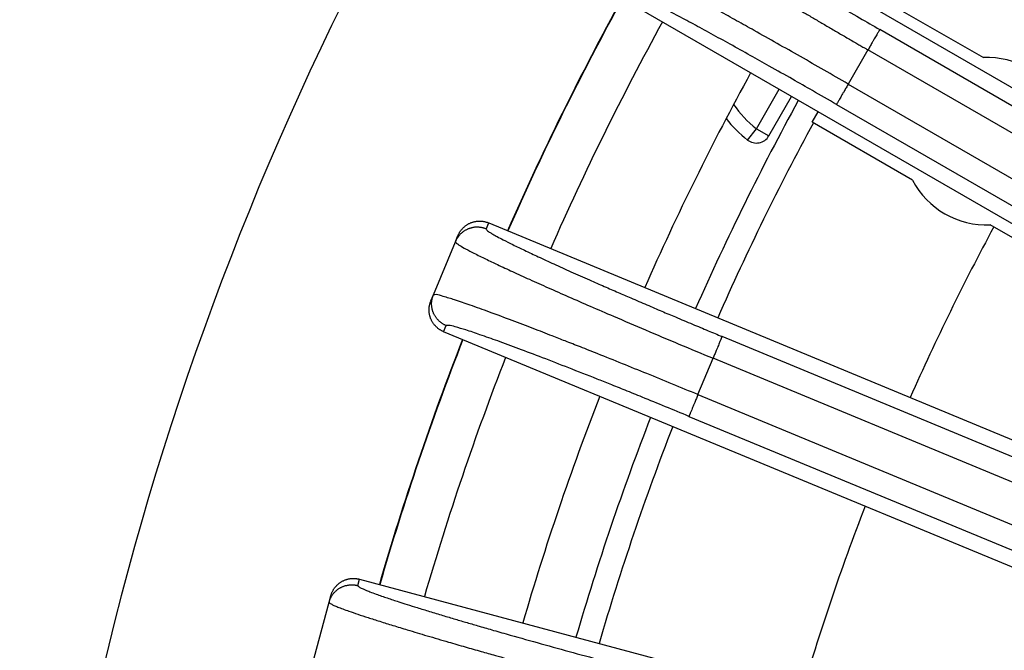
# Model space of a CAD drawing. Units: inches. Extents: x -2041 to -1815, y 199 to 500.
# Drawn here: x -1954 to -1943, y 312 to 318 of the extents above; entities that cross this region are included whole.
import ezdxf

# ---------------------------------------------------------------- set-up
doc = ezdxf.new("R2010")
doc.units = ezdxf.units.IN

# ---------------------------------------------------------------- blocks, each defined once
blk = doc.blocks.new('10721-90-Körper-Artikel_1_1__6', base_point=(-3939.587, 510.5))
at = {"color": 3, "linetype": 'Continuous'}
for p, q in [((-3891.934, 634.263), (-3891.46, 635.085)), ((-3892.118, 634.026), (-3891.934, 634.263)), ((-3891.934, 634.263), (-3891.675, 634.113))]:
    blk.add_line(p, q, dxfattribs=at)
at = {"color": 7, "linetype": 'Continuous'}
blk.add_line((-3891.675, 634.113), (-3891.2, 634.935), dxfattribs=at)
blk.add_circle((-3842.087, 608), 97.5, dxfattribs=at)
at = {"color": 3, "linetype": 'Continuous'}
for centre, radius, start, end in [((-3842.087, 608), 55.85, 151.2619, 156.2381), ((-3890.585, 636), 2.2, 213.9624, 232.1625), ((-3842.087, 608), 55.85, 158.7619, 163.7381)]:
    blk.add_arc(centre, radius, start, end, dxfattribs=at)
at = {"color": 7, "linetype": 'Continuous'}
for centre, radius, start, end in [((-3842.087, 608), 55.35, 151.5301, 156.2267), ((-3890.585, 636), 2.5, 217.5889, 232.1625), ((-3891.934, 634.263), 0.3, 232.1625, 330), ((-3842.087, 608), 51, 151.6607, 156.118), ((-3842.087, 608), 55.35, 158.7733, 163.7267), ((-3842.087, 608), 51, 158.882, 163.618)]:
    blk.add_arc(centre, radius, start, end, dxfattribs=at)
blk = doc.blocks.new('Artikel_HL181_1_1__8', base_point=(-3903.095, 546.992))
at = {"color": 7, "linetype": 'Continuous'}
for p, q in [((-3890.642, 634.613), (-3895.111, 637.193)), ((-3889.288, 636.958), (-3887.193, 635.748)), ((-3889.412, 636.743), (-3882.15, 632.55)), ((-3890.766, 634.398), (-3890.642, 634.613)), ((-3883.38, 630.42), (-3890.642, 634.613)), ((-3888.671, 633.189), (-3890.766, 634.398)), ((-3897.526, 632.295), (-3885.011, 627.111)), ((-3883.497, 630.201), (-3887.048, 632.252)), ((-3898.681, 630.792), (-3898.222, 631.901)), ((-3898.222, 631.901), (-3898.169, 632.028)), ((-3898.734, 630.665), (-3898.681, 630.792)), ((-3885.953, 624.838), (-3898.468, 630.022)), ((-3900.223, 624.851), (-3887.138, 621.345)), ((-3900.861, 624.37), (-3900.826, 624.503)), ((-3901.172, 623.21), (-3900.861, 624.37))]:
    blk.add_line(p, q, dxfattribs=at)
at = {"color": 3, "linetype": 'Continuous'}
for p, q in [((-3882.036, 632.107), (-3889.357, 636.334)), ((-3889.603, 635.908), (-3890.014, 635.196)), ((-3882.274, 631.676), (-3889.603, 635.908)), ((-3890.014, 635.196), (-3882.685, 630.964)), ((-3890.26, 634.77), (-3882.939, 630.543)), ((-3897.579, 632.167), (-3897.526, 632.295)), ((-3898.468, 630.022), (-3898.415, 630.15)), ((-3884.841, 626.686), (-3892.651, 629.922)), ((-3893.154, 628.707), (-3892.839, 629.467)), ((-3885.02, 626.229), (-3892.839, 629.467)), ((-3893.154, 628.707), (-3885.335, 625.469)), ((-3893.342, 628.253), (-3885.532, 625.018)), ((-3900.259, 624.717), (-3900.223, 624.851))]:
    blk.add_line(p, q, dxfattribs=at)
at = {"color": 7, "linetype": 'Continuous'}
for centre, radius, start, end in [((-3887.121, 634), 1.75, 27.6249, 92.3751), ((-3887.121, 634), 1.75, 207.6249, 272.3751), ((-3842.087, 608), 46.642, 158.0052, 164.4948), ((-3842.087, 608), 46.986, 159.0001, 163.4999)]:
    blk.add_arc(centre, radius, start, end, dxfattribs=at)
at = {"color": 3, "linetype": 'Continuous'}
for points, knots in [([(-3893.95, 639.204), (-3893.941, 639.188), (-3893.909, 639.132), (-3893.788, 639.053), (-3893.609, 638.916), (-3893.347, 638.744), (-3893.019, 638.531), (-3892.675, 638.315), (-3892.311, 638.088), (-3891.948, 637.866), (-3891.549, 637.625), (-3891.126, 637.371), (-3890.698, 637.117), (-3890.242, 636.848), (-3889.802, 636.591), (-3889.497, 636.415), (-3889.357, 636.334)], [0, 0, 0, 0, 0.052615, 0.192689, 0.421287, 0.735434, 1.128612, 1.595775, 1.95391, 2.416004, 2.871744, 3.35194, 3.895915, 4.367577, 4.938604, 5.423734, 5.423734, 5.423734, 5.423734]), ([(-3894.622, 639.024), (-3894.622, 639.023), (-3894.622, 639.023), (-3894.623, 639.021), (-3894.623, 639.018), (-3894.621, 639.013), (-3894.617, 639.007), (-3894.611, 638.998), (-3894.601, 638.988), (-3894.59, 638.977), (-3894.576, 638.963), (-3894.559, 638.949), (-3894.539, 638.933), (-3894.518, 638.916), (-3894.493, 638.897), (-3894.466, 638.877), (-3894.436, 638.854), (-3894.401, 638.829), (-3894.363, 638.802), (-3894.322, 638.773), (-3894.278, 638.743), (-3894.231, 638.711), (-3894.181, 638.677), (-3894.128, 638.642), (-3894.072, 638.605), (-3894.014, 638.566), (-3893.953, 638.526), (-3893.889, 638.485), (-3893.822, 638.442), (-3893.753, 638.397), (-3893.681, 638.351), (-3893.607, 638.304), (-3893.53, 638.255), (-3893.451, 638.205), (-3893.369, 638.154), (-3893.285, 638.102), (-3893.195, 638.046), (-3893.099, 637.986), (-3892.998, 637.924), (-3892.894, 637.86), (-3892.787, 637.794), (-3892.678, 637.728), (-3892.566, 637.66), (-3892.453, 637.591), (-3892.337, 637.52), (-3892.213, 637.446), (-3892.083, 637.367), (-3891.945, 637.284), (-3891.804, 637.2), (-3891.662, 637.115), (-3891.518, 637.029), (-3891.371, 636.943), (-3891.223, 636.855), (-3891.056, 636.756), (-3890.871, 636.647), (-3890.667, 636.527), (-3890.46, 636.406), (-3890.253, 636.285), (-3890.044, 636.163), (-3889.876, 636.066), (-3889.749, 635.993), (-3889.683, 635.954), (-3889.634, 635.926), (-3889.614, 635.914), (-3889.603, 635.908)], [0, 0, 0, 0, 0.001167, 0.002376, 0.005528, 0.009441, 0.017563, 0.028337, 0.041893, 0.058288, 0.077553, 0.099703, 0.124744, 0.152678, 0.183505, 0.217221, 0.253822, 0.297357, 0.344288, 0.394589, 0.448236, 0.505205, 0.565469, 0.629004, 0.695784, 0.765784, 0.838976, 0.915275, 0.994586, 1.076868, 1.162081, 1.250184, 1.341136, 1.434897, 1.531426, 1.630682, 1.732625, 1.848904, 1.968182, 2.090387, 2.215445, 2.343286, 2.473837, 2.607024, 2.742778, 2.881024, 3.039288, 3.200194, 3.363622, 3.529452, 3.697565, 3.86784, 4.040158, 4.2144, 4.449108, 4.686115, 4.925112, 5.165795, 5.407857, 5.650992, 5.74835, 5.845711, 5.881377, 5.917045, 5.917045, 5.917045, 5.917045]), ([(-3890.014, 635.196), (-3890.182, 635.292), (-3890.515, 635.484), (-3891.011, 635.767), (-3891.498, 636.043), (-3891.942, 636.293), (-3892.342, 636.516), (-3892.695, 636.712), (-3893.032, 636.897), (-3893.351, 637.07), (-3893.635, 637.224), (-3893.886, 637.357), (-3894.102, 637.471), (-3894.295, 637.571), (-3894.471, 637.661), (-3894.634, 637.743), (-3894.784, 637.816), (-3894.913, 637.877), (-3895.016, 637.923), (-3895.094, 637.955), (-3895.149, 637.976), (-3895.184, 637.985), (-3895.208, 637.991), (-3895.218, 637.986), (-3895.222, 637.984)], [0, 0, 0, 0, 0.579405, 1.151972, 1.713584, 2.260127, 2.681778, 3.085956, 3.470881, 3.834774, 4.175856, 4.440176, 4.685271, 4.910385, 5.092403, 5.277832, 5.45683, 5.593496, 5.706175, 5.794634, 5.846826, 5.881585, 5.904855, 5.916528, 5.916528, 5.916528, 5.916528]), ([(-3890.26, 634.77), (-3890.427, 634.866), (-3890.732, 635.042), (-3891.2, 635.308), (-3891.634, 635.554), (-3892.068, 635.798), (-3892.474, 636.023), (-3892.872, 636.242), (-3893.246, 636.445), (-3893.624, 636.648), (-3893.994, 636.843), (-3894.343, 637.02), (-3894.622, 637.16), (-3894.83, 637.247), (-3894.959, 637.313), (-3895.024, 637.312), (-3895.042, 637.312)], [0, 0, 0, 0, 0.576109, 1.056157, 1.615291, 2.071794, 2.55199, 3.00773, 3.434241, 3.827959, 4.295122, 4.6883, 5.002447, 5.231045, 5.371119, 5.423734, 5.423734, 5.423734, 5.423734]), ([(-3889.357, 636.334), (-3889.358, 636.332), (-3889.361, 636.327), (-3889.368, 636.316), (-3889.378, 636.298), (-3889.393, 636.272), (-3889.411, 636.24), (-3889.433, 636.202), (-3889.458, 636.159), (-3889.486, 636.112), (-3889.52, 636.053), (-3889.559, 635.985), (-3889.589, 635.934), (-3889.603, 635.908)], [0, 0, 0, 0, 0.0054724, 0.0184081, 0.0393451, 0.068478, 0.105567, 0.1499284, 0.2004632, 0.2557345, 0.314114, 0.4038552, 0.4917003, 0.4917003, 0.4917003, 0.4917003]), ([(-3890.014, 635.196), (-3890.029, 635.17), (-3890.059, 635.119), (-3890.098, 635.051), (-3890.132, 634.992), (-3890.159, 634.945), (-3890.184, 634.902), (-3890.206, 634.864), (-3890.225, 634.832), (-3890.239, 634.806), (-3890.25, 634.788), (-3890.256, 634.777), (-3890.259, 634.772), (-3890.26, 634.77)], [0, 0, 0, 0, 0.0878451, 0.1775863, 0.2359658, 0.2912371, 0.3417719, 0.3861333, 0.4232223, 0.4523552, 0.4732922, 0.4862279, 0.4917003, 0.4917003, 0.4917003, 0.4917003]), ([(-3897.579, 632.167), (-3897.586, 632.17), (-3897.599, 632.175), (-3897.621, 632.183), (-3897.642, 632.189), (-3897.665, 632.194), (-3897.688, 632.199), (-3897.711, 632.202), (-3897.735, 632.204), (-3897.76, 632.205), (-3897.784, 632.205), (-3897.809, 632.203), (-3897.834, 632.201), (-3897.858, 632.196), (-3897.883, 632.191), (-3897.908, 632.185), (-3897.932, 632.177), (-3897.956, 632.168), (-3897.979, 632.157), (-3898.002, 632.146), (-3898.024, 632.133), (-3898.045, 632.119), (-3898.065, 632.105), (-3898.085, 632.089), (-3898.103, 632.073), (-3898.121, 632.056), (-3898.137, 632.038), (-3898.152, 632.019), (-3898.167, 632), (-3898.18, 631.981), (-3898.192, 631.961), (-3898.203, 631.942), (-3898.213, 631.922), (-3898.219, 631.908), (-3898.222, 631.901)], [0, 0, 0, 0, 0.021939, 0.0442643, 0.0669628, 0.0900189, 0.1134154, 0.1371326, 0.1611491, 0.1854414, 0.2099841, 0.2347501, 0.2597105, 0.2848353, 0.3100929, 0.3354508, 0.3608757, 0.386334, 0.4117914, 0.437214, 0.4625679, 0.4878201, 0.512938, 0.5378903, 0.5626469, 0.5871793, 0.6114603, 0.6354648, 0.6591694, 0.6825528, 0.7055956, 0.7282806, 0.7505925, 0.7725181, 0.7725181, 0.7725181, 0.7725181]), ([(-3897.579, 632.167), (-3897.574, 632.158), (-3897.556, 632.125), (-3897.499, 632.096), (-3897.429, 632.051), (-3897.338, 632.001), (-3897.2, 631.929), (-3897.009, 631.833), (-3896.764, 631.715), (-3896.478, 631.581), (-3896.155, 631.432), (-3895.798, 631.271), (-3895.446, 631.114), (-3895.117, 630.97), (-3894.831, 630.845), (-3894.534, 630.717), (-3894.229, 630.586), (-3893.918, 630.453), (-3893.6, 630.318), (-3893.278, 630.183), (-3892.953, 630.047), (-3892.748, 629.962), (-3892.651, 629.922)], [0, 0, 0, 0, 0.031974, 0.111981, 0.182455, 0.283638, 0.421972, 0.64998, 0.923147, 1.239354, 1.596465, 1.990184, 2.416694, 2.752199, 3.066776, 3.352631, 3.722195, 4.062983, 4.368268, 4.7576, 5.111446, 5.424425, 5.424425, 5.424425, 5.424425]), ([(-3898.222, 631.901), (-3898.219, 631.895), (-3898.211, 631.875), (-3898.174, 631.853), (-3898.109, 631.808), (-3897.992, 631.744), (-3897.812, 631.65), (-3897.59, 631.541), (-3897.322, 631.413), (-3897.017, 631.271), (-3896.664, 631.11), (-3896.273, 630.935), (-3895.849, 630.748), (-3895.395, 630.549), (-3894.858, 630.318), (-3894.241, 630.054), (-3893.547, 629.761), (-3893.077, 629.566), (-3892.839, 629.467)], [0, 0, 0, 0, 0.020665, 0.063177, 0.121411, 0.263187, 0.459203, 0.730724, 1.005645, 1.350855, 1.740173, 2.170159, 2.635092, 3.131498, 3.655901, 4.388177, 5.144804, 5.916027, 5.916027, 5.916027, 5.916027]), ([(-3898.415, 630.15), (-3898.421, 630.153), (-3898.435, 630.158), (-3898.455, 630.168), (-3898.475, 630.179), (-3898.495, 630.191), (-3898.514, 630.205), (-3898.533, 630.219), (-3898.551, 630.234), (-3898.569, 630.251), (-3898.586, 630.268), (-3898.603, 630.287), (-3898.618, 630.306), (-3898.633, 630.327), (-3898.647, 630.348), (-3898.659, 630.37), (-3898.671, 630.392), (-3898.681, 630.416), (-3898.69, 630.44), (-3898.698, 630.464), (-3898.705, 630.488), (-3898.71, 630.513), (-3898.714, 630.538), (-3898.717, 630.562), (-3898.718, 630.587), (-3898.719, 630.612), (-3898.718, 630.636), (-3898.716, 630.66), (-3898.712, 630.683), (-3898.708, 630.706), (-3898.703, 630.729), (-3898.696, 630.751), (-3898.689, 630.772), (-3898.684, 630.785), (-3898.681, 630.792)], [0, 0, 0, 0, 0.021939, 0.0442643, 0.0669628, 0.0900189, 0.1134154, 0.1371326, 0.1611491, 0.1854414, 0.2099841, 0.2347501, 0.2597105, 0.2848353, 0.3100929, 0.3354508, 0.3608757, 0.386334, 0.4117914, 0.437214, 0.4625679, 0.4878201, 0.512938, 0.5378903, 0.5626469, 0.5871793, 0.6114603, 0.6354648, 0.6591694, 0.6825528, 0.7055956, 0.7282806, 0.7505925, 0.7725181, 0.7725181, 0.7725181, 0.7725181]), ([(-3893.154, 628.707), (-3893.509, 628.854), (-3894.206, 629.141), (-3895.026, 629.471), (-3895.596, 629.697), (-3895.912, 629.822), (-3896.24, 629.95), (-3896.608, 630.093), (-3897.046, 630.259), (-3897.485, 630.424), (-3897.887, 630.567), (-3898.208, 630.681), (-3898.445, 630.747), (-3898.593, 630.801), (-3898.662, 630.794), (-3898.681, 630.792)], [0, 0, 0, 0, 1.15197, 2.260124, 2.651502, 2.991947, 3.281117, 3.708117, 4.175853, 4.68544, 5.114264, 5.456818, 5.705969, 5.858422, 5.91481, 5.91481, 5.91481, 5.91481]), ([(-3893.342, 628.253), (-3893.506, 628.321), (-3893.831, 628.455), (-3894.276, 628.636), (-3894.661, 628.793), (-3894.976, 628.919), (-3895.368, 629.075), (-3895.838, 629.26), (-3896.384, 629.472), (-3896.879, 629.66), (-3897.315, 629.821), (-3897.683, 629.951), (-3897.979, 630.054), (-3898.197, 630.112), (-3898.333, 630.161), (-3898.397, 630.152), (-3898.415, 630.15)], [0, 0, 0, 0, 0.530673, 1.056157, 1.439966, 1.779213, 2.071794, 2.707169, 3.295076, 3.827958, 4.295121, 4.688298, 5.002446, 5.231044, 5.371118, 5.423733, 5.423733, 5.423733, 5.423733]), ([(-3892.651, 629.922), (-3892.652, 629.921), (-3892.653, 629.917), (-3892.656, 629.91), (-3892.661, 629.899), (-3892.667, 629.884), (-3892.675, 629.864), (-3892.685, 629.841), (-3892.696, 629.813), (-3892.711, 629.778), (-3892.729, 629.735), (-3892.75, 629.684), (-3892.775, 629.622), (-3892.806, 629.549), (-3892.828, 629.494), (-3892.839, 629.467)], [0, 0, 0, 0, 0.0034257, 0.0109737, 0.0228712, 0.0393451, 0.0604221, 0.0860707, 0.1160022, 0.1499284, 0.2004632, 0.2557345, 0.314114, 0.4038552, 0.4917003, 0.4917003, 0.4917003, 0.4917003]), ([(-3893.154, 628.707), (-3893.165, 628.68), (-3893.188, 628.626), (-3893.218, 628.553), (-3893.244, 628.49), (-3893.265, 628.44), (-3893.283, 628.397), (-3893.297, 628.362), (-3893.309, 628.334), (-3893.319, 628.31), (-3893.327, 628.291), (-3893.333, 628.276), (-3893.338, 628.265), (-3893.341, 628.258), (-3893.342, 628.254), (-3893.342, 628.253)], [0, 0, 0, 0, 0.0878451, 0.1775863, 0.2359658, 0.2912371, 0.3417719, 0.375698, 0.4056296, 0.4312781, 0.4523552, 0.4688291, 0.4807266, 0.4882746, 0.4917003, 0.4917003, 0.4917003, 0.4917003]), ([(-3900.861, 624.37), (-3900.859, 624.377), (-3900.855, 624.391), (-3900.848, 624.412), (-3900.84, 624.433), (-3900.83, 624.454), (-3900.82, 624.475), (-3900.808, 624.496), (-3900.795, 624.516), (-3900.781, 624.536), (-3900.766, 624.555), (-3900.75, 624.574), (-3900.733, 624.592), (-3900.714, 624.609), (-3900.695, 624.626), (-3900.675, 624.641), (-3900.654, 624.655), (-3900.632, 624.669), (-3900.61, 624.681), (-3900.587, 624.692), (-3900.563, 624.701), (-3900.54, 624.71), (-3900.516, 624.717), (-3900.491, 624.723), (-3900.467, 624.728), (-3900.443, 624.731), (-3900.419, 624.733), (-3900.395, 624.734), (-3900.371, 624.734), (-3900.347, 624.733), (-3900.324, 624.731), (-3900.302, 624.727), (-3900.28, 624.723), (-3900.266, 624.719), (-3900.259, 624.717)], [0, 0, 0, 0, 0.0219256, 0.0442374, 0.0669225, 0.0899653, 0.1133487, 0.1370533, 0.1610578, 0.1853388, 0.2098711, 0.2346277, 0.2595801, 0.284698, 0.3099501, 0.3353041, 0.3607267, 0.3861841, 0.4116423, 0.4370673, 0.4624252, 0.4876828, 0.5128075, 0.537768, 0.5625339, 0.5870767, 0.6113689, 0.6353855, 0.6591027, 0.6824992, 0.7055553, 0.7282538, 0.7505791, 0.7725181, 0.7725181, 0.7725181, 0.7725181]), ([(-3900.259, 624.717), (-3900.256, 624.711), (-3900.247, 624.694), (-3900.211, 624.677), (-3900.163, 624.652), (-3900.094, 624.622), (-3899.998, 624.584), (-3899.845, 624.528), (-3899.644, 624.458), (-3899.428, 624.387), (-3899.219, 624.32), (-3899.005, 624.253), (-3898.756, 624.176), (-3898.491, 624.096), (-3898.229, 624.017), (-3897.974, 623.942), (-3897.707, 623.865), (-3897.408, 623.778), (-3896.977, 623.656), (-3896.424, 623.5), (-3895.758, 623.317), (-3895.308, 623.195), (-3895.08, 623.134)], [0, 0, 0, 0, 0.019718, 0.058998, 0.112552, 0.183027, 0.28421, 0.422543, 0.671558, 0.923621, 1.104966, 1.328353, 1.597038, 1.885622, 2.161883, 2.417267, 2.682372, 2.994456, 3.353204, 4.024416, 4.717992, 5.424997, 5.424997, 5.424997, 5.424997]), ([(-3900.861, 624.37), (-3900.859, 624.364), (-3900.85, 624.347), (-3900.81, 624.33), (-3900.755, 624.3), (-3900.672, 624.267), (-3900.567, 624.227), (-3900.428, 624.177), (-3900.252, 624.117), (-3900.037, 624.046), (-3899.792, 623.968), (-3899.519, 623.882), (-3899.19, 623.782), (-3898.803, 623.666), (-3898.4, 623.548), (-3898.024, 623.439), (-3897.697, 623.346), (-3897.411, 623.265), (-3897.152, 623.192), (-3896.898, 623.121), (-3896.618, 623.043), (-3896.342, 622.967), (-3896.071, 622.893), (-3895.806, 622.821), (-3895.515, 622.742), (-3895.312, 622.687), (-3895.207, 622.659)], [0, 0, 0, 0, 0.017681, 0.057469, 0.121547, 0.210006, 0.322685, 0.459351, 0.654228, 0.880949, 1.138333, 1.425189, 1.740324, 2.169801, 2.63506, 3.001023, 3.344186, 3.656053, 3.890602, 4.154089, 4.445547, 4.76401, 5.011903, 5.287731, 5.589742, 5.916181, 5.916181, 5.916181, 5.916181])]:
    blk.add_open_spline(points, degree=3, knots=knots, dxfattribs=at)
at = {"color": 7, "linetype": 'Continuous'}
for points, knots in [([(-3898.169, 632.028), (-3898.166, 632.035), (-3898.16, 632.049), (-3898.15, 632.069), (-3898.139, 632.088), (-3898.127, 632.108), (-3898.114, 632.127), (-3898.1, 632.146), (-3898.084, 632.165), (-3898.068, 632.183), (-3898.05, 632.2), (-3898.032, 632.216), (-3898.012, 632.232), (-3897.992, 632.247), (-3897.971, 632.26), (-3897.949, 632.273), (-3897.926, 632.285), (-3897.903, 632.295), (-3897.879, 632.304), (-3897.855, 632.312), (-3897.83, 632.319), (-3897.806, 632.324), (-3897.781, 632.328), (-3897.756, 632.331), (-3897.731, 632.332), (-3897.707, 632.332), (-3897.683, 632.331), (-3897.659, 632.329), (-3897.635, 632.326), (-3897.612, 632.322), (-3897.59, 632.316), (-3897.568, 632.31), (-3897.547, 632.303), (-3897.533, 632.298), (-3897.526, 632.295)], [0, 0, 0, 0, 0.0219523, 0.0442913, 0.0670036, 0.0900738, 0.1134845, 0.1372162, 0.1612474, 0.1855544, 0.2101121, 0.2348932, 0.2598689, 0.2850089, 0.3102819, 0.3356553, 0.3610957, 0.3865695, 0.4120424, 0.4374805, 0.4628499, 0.4881175, 0.5132507, 0.5382182, 0.5629899, 0.5875372, 0.611833, 0.6358521, 0.6595712, 0.6829689, 0.7060257, 0.7287246, 0.75105, 0.772989, 0.772989, 0.772989, 0.772989]), ([(-3898.468, 630.022), (-3898.474, 630.025), (-3898.488, 630.031), (-3898.508, 630.041), (-3898.528, 630.052), (-3898.547, 630.064), (-3898.567, 630.077), (-3898.586, 630.091), (-3898.604, 630.107), (-3898.622, 630.123), (-3898.639, 630.141), (-3898.656, 630.159), (-3898.671, 630.179), (-3898.686, 630.199), (-3898.7, 630.22), (-3898.712, 630.242), (-3898.724, 630.265), (-3898.734, 630.288), (-3898.743, 630.312), (-3898.751, 630.336), (-3898.758, 630.361), (-3898.763, 630.386), (-3898.767, 630.41), (-3898.77, 630.435), (-3898.771, 630.46), (-3898.771, 630.484), (-3898.77, 630.509), (-3898.768, 630.533), (-3898.765, 630.556), (-3898.761, 630.579), (-3898.755, 630.602), (-3898.749, 630.624), (-3898.742, 630.645), (-3898.736, 630.658), (-3898.734, 630.665)], [0, 0, 0, 0, 0.021939, 0.0442644, 0.0669633, 0.0900201, 0.1134178, 0.1371368, 0.161156, 0.1854518, 0.2099991, 0.2347708, 0.2597383, 0.2848715, 0.3101391, 0.3355085, 0.3609465, 0.3864195, 0.4118932, 0.4373337, 0.4627071, 0.4879801, 0.5131201, 0.5380958, 0.5628769, 0.5874345, 0.6117416, 0.6357728, 0.6595045, 0.6829152, 0.7059854, 0.7286977, 0.7510366, 0.772989, 0.772989, 0.772989, 0.772989]), ([(-3900.826, 624.503), (-3900.824, 624.51), (-3900.82, 624.524), (-3900.812, 624.545), (-3900.804, 624.566), (-3900.795, 624.587), (-3900.784, 624.608), (-3900.772, 624.629), (-3900.759, 624.649), (-3900.745, 624.669), (-3900.73, 624.688), (-3900.714, 624.707), (-3900.697, 624.725), (-3900.679, 624.742), (-3900.659, 624.759), (-3900.639, 624.774), (-3900.618, 624.788), (-3900.596, 624.802), (-3900.574, 624.814), (-3900.551, 624.825), (-3900.528, 624.835), (-3900.504, 624.843), (-3900.48, 624.85), (-3900.456, 624.856), (-3900.431, 624.861), (-3900.407, 624.864), (-3900.383, 624.867), (-3900.359, 624.868), (-3900.335, 624.867), (-3900.312, 624.866), (-3900.289, 624.864), (-3900.266, 624.86), (-3900.244, 624.856), (-3900.23, 624.853), (-3900.223, 624.851)], [0, 0, 0, 0, 0.0219523, 0.0442913, 0.0670036, 0.0900738, 0.1134845, 0.1372162, 0.1612474, 0.1855544, 0.2101121, 0.2348932, 0.2598689, 0.2850089, 0.3102819, 0.3356553, 0.3610957, 0.3865695, 0.4120424, 0.4374805, 0.4628499, 0.4881175, 0.5132507, 0.5382182, 0.5629899, 0.5875372, 0.611833, 0.6358521, 0.6595712, 0.6829689, 0.7060257, 0.7287246, 0.75105, 0.772989, 0.772989, 0.772989, 0.772989])]:
    blk.add_open_spline(points, degree=3, knots=knots, dxfattribs=at)
blk = doc.blocks.new('10495-Edelstahlflansch_1_1__9', base_point=(-3940.087, 510))
at = {"color": 7, "linetype": 'Continuous'}
for radius in [98, 97.5]:
    blk.add_circle((-3842.087, 608), radius, dxfattribs=at)
at = {"color": 3, "linetype": 'Continuous'}
for radius in [95.5, 94.118, 93.647, 88.353, 87.882, 86.118, 85.647]:
    blk.add_circle((-3842.087, 608), radius, dxfattribs=at)
at = {"color": 7, "linetype": 'Continuous'}
for radius, start, end in [(80.764, 120, 180), (65.236, 120, 180), (57, 151.2365, 156.2635), (57, 158.7365, 163.7635)]:
    blk.add_arc((-3842.087, 608), radius, start, end, dxfattribs=at)
at = {"color": 3, "linetype": 'Continuous'}
for radius, start, end in [(60.102, 151.17265, 156.32735), (60.093, 151.17283, 156.32717), (59.127, 151.19199, 156.30801), (60.102, 158.67265, 163.82735), (60.093, 158.67283, 163.82717), (59.127, 158.69199, 163.80801)]:
    blk.add_arc((-3842.087, 608), radius, start, end, dxfattribs=at)
blk = doc.blocks.new('11029-Bitumenfolie_1_1__10', base_point=(-4052.087, 398))
at = {"color": 7, "linetype": 'Continuous'}
blk.add_circle((-3842.087, 608), 210, dxfattribs=at)
blk = doc.blocks.new('HL90KH-WEB__11', base_point=(-4052.087, 398))
for name, p in [('11029-Bitumenfolie_1_1__10', (-4052.087, 398)), ('10495-Edelstahlflansch_1_1__9', (-3940.087, 510)), ('10721-90-Körper-Artikel_1_1__6', (-3939.587, 510.5)), ('Artikel_HL181_1_1__8', (-3903.095, 546.992))]:
    blk.add_blockref(name, p)
blk = doc.blocks.new('Vordans2', base_point=(-3842, 608))
blk.add_blockref('HL90KH-WEB__11', (-4052.087, 398))

msp = doc.modelspace()

# ---------------------------------------------------------------- block references
at = {"xscale": 0.5, "yscale": 0.5, "zscale": 0.5}
msp.add_blockref('Vordans2', (-1921, 304), dxfattribs=at)

doc.saveas('drawing.dxf')
